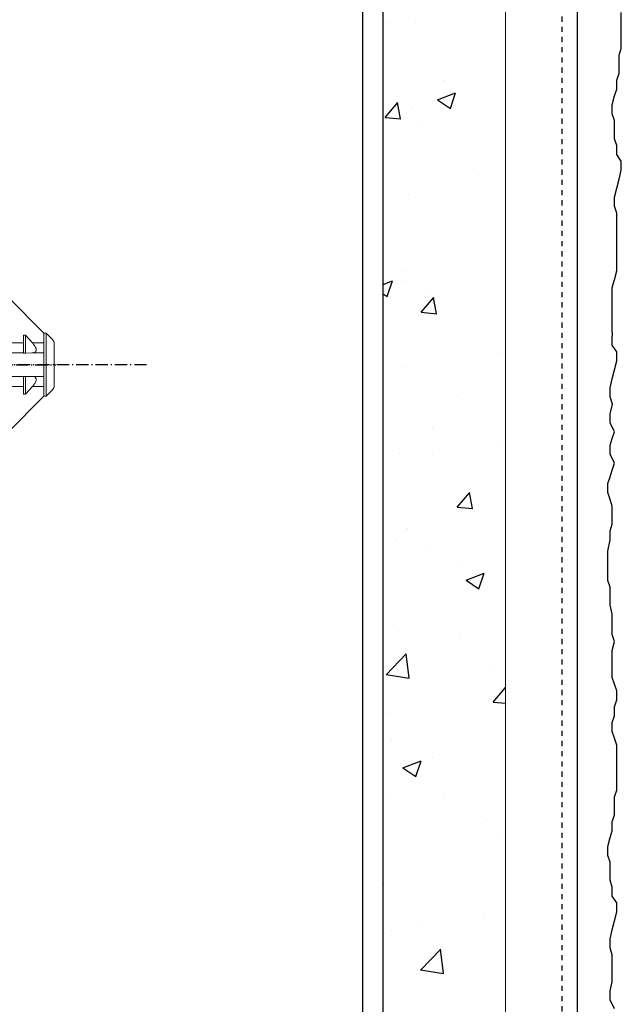
# Model space of a CAD drawing. Extents: x 4469 to 5280, y -2706 to -2235.
# Drawn here: x 4865 to 4924, y -2471 to -2374 of the extents above; entities that cross this region are included whole.
import ezdxf

# ---------------------------------------------------------------- set-up
doc = ezdxf.new("R2010")
doc.units = 0
doc.header["$LTSCALE"] = 0.1
for name, pattern in [('ACHSE', [18.5, 12, -3, 0.5, -3]), ('AUSGEZOGEN', [0]), ('STRICHLINIE', [10, 5, -5])]:
    doc.linetypes.add(name, pattern=pattern)
for name, color, linetype in [('lith_Zubehör', 7, 'CONTINUOUS'), ('Putz', 6, 'CONTINUOUS'), ('Putzträgerplatte', 6, 'CONTINUOUS'), ('SICHTBARE', 7, 'CONTINUOUS'), ('T-Profil 40-50', 7, 'CONTINUOUS'), ('UNSICHTBARE', 1, 'STRICHLINIE')]:
    doc.layers.add(name, color=color, linetype=linetype)

# ---------------------------------------------------------------- blocks, each defined once
blk = doc.blocks.new('Dämmstoffhalter V - Teller')
at = {"layer": 'lith_Zubehör', "color": 1, "linetype": 'ACHSE'}
blk.add_line((0, -5.087), (0, 19.724), dxfattribs=at)
at = {"layer": 'lith_Zubehör', "color": 1, "linetype": 'Continuous', "lineweight": 0}
for p, q in [((-2.553, 14.575), (-2.556, 14.575)), ((-1.261, 13.375), (-1.261, 14.575)), ((-1.26, 13.375), (-1.26, 14.575)), ((1.261, 13.375), (1.261, 14.575)), ((1.261, 13.375), (1.261, 14.575)), ((2.556, 14.575), (2.556, 14.575)), ((-2.155, 13.375), (-3.27, 12.379)), ((-1.26, 13.375), (-2.155, 13.375)), ((2.159, 13.375), (1.26, 13.375)), ((3.272, 12.379), (2.159, 13.375)), ((-5.196, 10.97), (-12.993, 10.956)), ((-5.562, 8.949), (-5.196, 10.97)), ((17.007, 10.956), (5.199, 10.956)), ((-8.142, 1.812), (-8.14, 1.813))]:
    blk.add_line(p, q, dxfattribs=at)
at = {"layer": 'lith_Zubehör', "color": 1, "linetype": 'Continuous', "lineweight": 15}
for p, q in [((-2.553, 14.575), (-1.25, 14.575)), ((1.25, 14.575), (2.556, 14.575)), ((-5.014, 11.974), (-4.428, 13.554)), ((-5.196, 10.97), (-5.014, 11.974)), ((5.015, 11.974), (5.197, 10.97)), ((-17.527, 8.949), (-23.661, 8.594)), ((0, 8.949), (-17.527, 8.949)), ((17.527, 8.949), (0, 8.949)), ((23.661, 8.594), (17.527, 8.949)), ((0, 8.594), (-41.245, 8.594)), ((41.245, 8.594), (0, 8.594)), ((-45.033, 7.567), (-45.1, 6.796)), ((-45.1, 6.796), (-44.836, 5.296)), ((-45.1, 6.796), (45.1, 6.796)), ((44.836, 5.296), (45.1, 6.796)), ((45.1, 6.796), (45.033, 7.567)), ((-44.836, 5.296), (44.836, 5.296)), ((-11.208, 5.296), (-9.245, 0.438)), ((9.245, 0.438), (11.208, 5.296)), ((-8.596, 0), (8.596, 0))]:
    blk.add_line(p, q, dxfattribs=at)
for centre, radius, start, end in [((-15, -139.03), 150, 89.23348, 101.39402), ((15, -139.03), 150, 78.60598, 89.23348), ((-44.534, 7.523), 0.5, 101.39402, 175), ((44.534, 7.523), 0.5, 5, 78.60598), ((-8.596, 0.7), 0.7, 202, 270), ((8.596, 0.7), 0.7, 270, 338)]:
    blk.add_arc(centre, radius, start, end, dxfattribs=at)
for points, knots in [([(-4.428, 13.554), (-4.294, 13.738), (-4.024, 14.106), (-3.411, 14.452), (-2.9, 14.568), (-2.609, 14.573), (-2.553, 14.575)], [0, 0, 0, 0, 0.304358, 0.608298, 0.924074, 1, 1, 1, 1]), ([(2.556, 14.575), (2.796, 14.554), (3.301, 14.511), (3.986, 14.151), (4.287, 13.745), (4.429, 13.554)], [0, 0, 0, 0, 0.3235, 0.68091, 1, 1, 1, 1]), ([(4.429, 13.554), (4.647, 13.106), (4.895, 12.595), (5.002, 12.043), (5.015, 11.974)], [0, 0, 0, 0, 0.876563, 1, 1, 1, 1])]:
    blk.add_open_spline(points, degree=3, knots=knots, dxfattribs=at)
at = {"layer": 'lith_Zubehör', "color": 1, "linetype": 'Continuous', "lineweight": 0}
for points, knots in [([(-3.27, 12.379), (-3.42, 12.215), (-3.703, 11.905), (-3.812, 11.502), (-3.863, 11.312)], [0, 0, 0, 0, 0.529354, 1, 1, 1, 1]), ([(3.865, 11.312), (3.805, 11.523), (3.692, 11.927), (3.407, 12.233), (3.272, 12.379)], [0, 0, 0, 0, 0.524538, 1, 1, 1, 1]), ([(4.303, 8.949), (4.23, 9.344), (4.084, 10.132), (3.938, 10.92), (3.865, 11.312)], [0.7797458, 0.7797458, 0.7797458, 0.7797458, 0.8903328, 1, 1, 1, 1])]:
    blk.add_open_spline(points, degree=3, knots=knots, dxfattribs=at)
for points in [[(-3.863, 11.312), (-4.009, 10.524), (-4.155, 9.736), (-4.3, 8.949)], [(5.197, 10.97), (5.319, 10.296), (5.441, 9.622), (5.563, 8.949)]]:
    blk.add_open_spline(points, degree=3, dxfattribs=at)

msp = doc.modelspace()

# ---------------------------------------------------------------- hatches: boundary and pattern name
at = {"layer": 'Putzträgerplatte'}
h = msp.add_hatch(dxfattribs=at)
h.set_pattern_fill('AR-CONC', color=3, scale=0.1, style=0)
h.set_pattern_definition([(50, (56.45, 70.181), (18.218467, -1.59391), [1.905, -20.955]), (355, (56.45, 70.18), (-3.52434, 19.105685), [1.524, -16.76406]), (100.45144, (57.968, 70.048), (14.694125, 17.511775), [1.619, -17.809024]), (46.1842, (56.45, 75.26), (27.1079, -4.20423), [2.8575, -31.4325]), (96.63556, (58.708, 74.91), (23.74041, 24.74261), [2.4285, -26.71356]), (351.18415, (56.45, 75.26), (23.74041, 24.74261), [2.286, -25.14597]), (21, (58.99, 73.991), (15.16144, -10.22652), [1.905, -20.955]), (326, (58.99, 73.99), (6.1802, 18.418797), [1.524, -16.764]), (71.45144, (60.253, 73.139), (21.34164, 8.192277), [1.619, -17.808994]), (37.5, (56.4494, 70.181), (0.30886, 8.455504), [0, -16.5608, 0, -17.018, 0, -16.8275]), (7.5, (56.449, 70.181), (6.681966, 10.018057), [0, -9.7028, 0, -16.1798, 0, -6.4135]), (327.5, (50.785, 70.181), (13.5590595, -0.572874), [0, -6.35, 0, -19.812, 0, -26.289]), (317.5, (48.245, 70.181), (14.812918, 2.54265), [0, -8.255, 0, -13.1572, 0, -18.669])])
h.paths.add_polyline_path([(4912.408, -2703.974), (4900.408, -2703.974), (4900.408, -2281.085), (4912.408, -2281.085)])

# ---------------------------------------------------------------- linework, layer by layer
at = {"layer": 'lith_Zubehör', "color": 1, "linetype": 'Continuous', "lineweight": 15}
for p, q in [((4867.186, -2404.867), (4863.648, -2401.328)), ((4867.386, -2404.867), (4867.186, -2404.867)), ((4867.186, -2411.067), (4867.186, -2404.867)), ((4868.015, -2405.496), (4867.386, -2404.867)), ((4867.386, -2411.067), (4867.386, -2404.867)), ((4864.057, -2405.832), (4865.186, -2405.832)), ((4865.186, -2406.825), (4865.186, -2405.084)), ((4865.386, -2406.825), (4865.386, -2405.084)), ((4865.386, -2405.084), (4866.057, -2405.832)), ((4866.057, -2405.832), (4867.186, -2405.832)), ((4865.386, -2406.825), (4865.186, -2406.825)), ((4866.057, -2406.806), (4865.386, -2406.825)), ((4868.191, -2405.92), (4868.191, -2410.013)), ((4864.057, -2409.127), (4865.186, -2409.127)), ((4865.186, -2409.108), (4865.386, -2409.108)), ((4865.186, -2410.849), (4865.186, -2409.108)), ((4865.386, -2409.108), (4866.057, -2409.127)), ((4865.386, -2410.849), (4865.386, -2409.108)), ((4866.057, -2409.127), (4867.186, -2409.127)), ((4866.057, -2410.101), (4865.386, -2410.849)), ((4867.386, -2411.067), (4868.015, -2410.437)), ((4863.648, -2414.605), (4867.186, -2411.067)), ((4865.386, -2410.849), (4865.186, -2410.849)), ((4867.186, -2411.067), (4867.386, -2411.067))]:
    msp.add_line(p, q, dxfattribs=at)
at = {"layer": 'lith_Zubehör', "color": 1, "linetype": 'Continuous', "lineweight": 0}
for p, q in [((4865.386, -2405.084), (4865.186, -2405.084)), ((4866.057, -2405.832), (4865.386, -2405.084)), ((4863.992, -2406.806), (4865.186, -2406.806)), ((4865.386, -2406.825), (4866.057, -2406.806)), ((4865.992, -2406.806), (4867.186, -2406.806)), ((4866.057, -2409.127), (4865.386, -2409.108)), ((4864.057, -2410.101), (4865.186, -2410.101)), ((4865.386, -2410.849), (4866.057, -2410.101)), ((4866.057, -2410.101), (4867.186, -2410.101))]:
    msp.add_line(p, q, dxfattribs=at)
at = {"layer": 'lith_Zubehör', "color": 1, "linetype": 'ACHSE'}
msp.add_line((4877.239, -2407.967), (4696.249, -2407.967), dxfattribs=at)
at = {"layer": 'lith_Zubehör', "color": 1, "linetype": 'Continuous', "lineweight": 15}
for centre, start, end in [((4867.591, -2405.92), 0, 45), ((4867.591, -2410.013), 315, 0)]:
    msp.add_arc(centre, 0.6, start, end, dxfattribs=at)
at = {"layer": 'lith_Zubehör', "color": 1, "linetype": 'Continuous', "lineweight": 0}
msp.add_open_spline([(4866.057, -2406.806), (4866.14, -2406.795), (4866.275, -2406.778), (4866.398, -2406.669), (4866.441, -2406.54), (4866.417, -2406.376), (4866.312, -2406.156), (4866.174, -2405.97), (4866.077, -2405.855), (4866.057, -2405.832)], degree=3, knots=[0, 0, 0, 0, 0.226635, 0.366743, 0.482351, 0.598279, 0.736965, 0.946818, 1, 1, 1, 1], dxfattribs=at)
at = {"layer": 'lith_Zubehör', "color": 1, "linetype": 'Continuous', "lineweight": 15}
msp.add_open_spline([(4866.057, -2410.101), (4866.14, -2410), (4866.275, -2409.836), (4866.398, -2409.607), (4866.441, -2409.437), (4866.417, -2409.296), (4866.312, -2409.177), (4866.175, -2409.134), (4866.077, -2409.128), (4866.057, -2409.127)], degree=3, knots=[0, 0, 0, 0, 0.2266171, 0.3667217, 0.4823252, 0.5982496, 0.7369372, 0.9467968, 1, 1, 1, 1], dxfattribs=at)
at = {"layer": 'Putz', "color": 6, "linetype": 'AUSGEZOGEN', "lineweight": -3}
for p, q in [((4919.408, -2284.467), (4919.408, -2703.974)), ((4923.734, -2374.323), (4923.734, -2373.44)), ((4923.734, -2375.207), (4923.734, -2374.323)), ((4923.734, -2376.091), (4923.734, -2375.207)), ((4923.734, -2376.975), (4923.734, -2376.091)), ((4923.513, -2377.638), (4923.734, -2376.975)), ((4923.513, -2378.521), (4923.513, -2377.638)), ((4923.513, -2379.405), (4923.513, -2378.521)), ((4923.292, -2380.068), (4923.513, -2379.405)), ((4923.292, -2380.952), (4923.292, -2380.068)), ((4922.85, -2382.499), (4923.071, -2381.615)), ((4923.071, -2381.615), (4923.292, -2380.952)), ((4922.85, -2383.382), (4922.85, -2382.499)), ((4923.071, -2384.045), (4922.85, -2383.382)), ((4923.071, -2384.929), (4923.071, -2384.045)), ((4923.071, -2385.813), (4923.071, -2384.929)), ((4923.292, -2386.476), (4923.071, -2385.813)), ((4923.292, -2387.359), (4923.292, -2386.476)), ((4923.734, -2388.022), (4923.292, -2387.359)), ((4923.734, -2388.906), (4923.734, -2388.022)), ((4923.513, -2389.79), (4923.734, -2388.906)), ((4923.292, -2390.674), (4923.513, -2389.79)), ((4923.071, -2391.558), (4923.292, -2390.674)), ((4923.071, -2392.441), (4923.071, -2391.558)), ((4923.292, -2393.104), (4923.071, -2392.441)), ((4923.292, -2393.988), (4923.292, -2393.104)), ((4923.292, -2394.872), (4923.292, -2393.988)), ((4923.292, -2395.756), (4923.292, -2394.872)), ((4923.292, -2396.983), (4923.292, -2395.756)), ((4923.292, -2397.867), (4923.292, -2396.983)), ((4923.292, -2398.751), (4923.292, -2397.867)), ((4923.071, -2399.634), (4923.292, -2398.751)), ((4922.85, -2400.395), (4923.071, -2399.634)), ((4922.85, -2401.279), (4922.85, -2400.395)), ((4922.85, -2402.163), (4922.85, -2401.279)), ((4922.85, -2403.047), (4922.85, -2402.163)), ((4922.85, -2403.931), (4922.85, -2403.047)), ((4922.85, -2404.814), (4922.85, -2403.931)), ((4922.85, -2404.814), (4922.85, -2405.158)), ((4922.85, -2406.042), (4922.85, -2405.158)), ((4923.292, -2406.705), (4922.85, -2406.042)), ((4923.292, -2407.589), (4923.292, -2406.705)), ((4923.071, -2408.472), (4923.292, -2407.589)), ((4922.85, -2409.356), (4923.071, -2408.472)), ((4922.629, -2410.24), (4922.85, -2409.356)), ((4922.629, -2411.124), (4922.629, -2410.24)), ((4922.864, -2411.829), (4922.629, -2411.124)), ((4922.629, -2412.769), (4922.864, -2411.829)), ((4922.629, -2413.652), (4922.629, -2412.769)), ((4923.071, -2414.536), (4922.629, -2413.652)), ((4922.85, -2415.199), (4923.071, -2414.536)), ((4922.629, -2415.862), (4922.85, -2415.199)), ((4922.629, -2416.746), (4922.629, -2415.862)), ((4923.071, -2417.629), (4922.629, -2416.746)), ((4922.629, -2418.955), (4922.85, -2418.292)), ((4922.85, -2418.292), (4923.071, -2417.629)), ((4922.408, -2419.618), (4922.629, -2418.955)), ((4922.408, -2420.502), (4922.408, -2419.618)), ((4922.629, -2421.165), (4922.408, -2420.502)), ((4922.85, -2421.828), (4922.629, -2421.165)), ((4922.85, -2422.711), (4922.85, -2421.828)), ((4922.85, -2423.595), (4922.85, -2422.711)), ((4922.629, -2424.258), (4922.85, -2423.595)), ((4922.408, -2426.247), (4922.629, -2425.142)), ((4922.629, -2425.142), (4922.629, -2424.258)), ((4922.408, -2427.13), (4922.408, -2426.247)), ((4922.408, -2428.235), (4922.408, -2427.13)), ((4922.408, -2429.119), (4922.408, -2428.235)), ((4922.629, -2429.782), (4922.408, -2429.119)), ((4922.629, -2430.666), (4922.629, -2429.782)), ((4922.629, -2431.549), (4922.629, -2430.666)), ((4922.85, -2432.433), (4922.629, -2431.549)), ((4922.85, -2433.317), (4922.85, -2432.433)), ((4922.85, -2434.422), (4922.85, -2433.317)), ((4923.071, -2435.085), (4922.85, -2434.422)), ((4922.85, -2435.968), (4923.071, -2435.085)), ((4922.85, -2436.852), (4922.85, -2435.968)), ((4922.85, -2437.736), (4922.85, -2436.852)), ((4922.85, -2438.62), (4922.85, -2437.736)), ((4923.071, -2439.283), (4922.85, -2438.62)), ((4923.292, -2439.945), (4923.071, -2439.283)), ((4923.292, -2440.829), (4923.292, -2439.945)), ((4923.071, -2441.492), (4923.292, -2440.829)), ((4923.071, -2442.376), (4923.071, -2441.492)), ((4922.85, -2443.039), (4923.071, -2442.376)), ((4922.85, -2443.923), (4922.85, -2443.039)), ((4923.071, -2444.585), (4922.85, -2443.923)), ((4923.292, -2445.248), (4923.071, -2444.585)), ((4923.292, -2446.132), (4923.292, -2445.248)), ((4923.292, -2447.016), (4923.292, -2446.132)), ((4923.292, -2447.9), (4923.292, -2447.016)), ((4923.292, -2448.783), (4923.292, -2447.9)), ((4923.292, -2449.667), (4923.292, -2448.783)), ((4923.071, -2450.33), (4923.292, -2449.667)), ((4923.071, -2451.214), (4923.071, -2450.33)), ((4923.071, -2452.098), (4923.071, -2451.214)), ((4922.85, -2452.761), (4923.071, -2452.098)), ((4922.85, -2453.644), (4922.85, -2452.761)), ((4922.629, -2454.307), (4922.85, -2453.644)), ((4922.408, -2455.191), (4922.629, -2454.307)), ((4922.408, -2456.075), (4922.408, -2455.191)), ((4922.629, -2456.738), (4922.408, -2456.075)), ((4922.629, -2457.621), (4922.629, -2456.738)), ((4922.629, -2458.505), (4922.629, -2457.621)), ((4922.85, -2459.168), (4922.629, -2458.505)), ((4922.85, -2460.052), (4922.85, -2459.168)), ((4923.292, -2460.715), (4922.85, -2460.052)), ((4923.292, -2461.599), (4923.292, -2460.715)), ((4923.071, -2462.482), (4923.292, -2461.599)), ((4922.85, -2463.366), (4923.071, -2462.482)), ((4922.629, -2464.25), (4922.85, -2463.366)), ((4922.629, -2465.134), (4922.629, -2464.25)), ((4922.85, -2465.797), (4922.629, -2465.134)), ((4922.85, -2466.68), (4922.85, -2465.797)), ((4922.85, -2467.564), (4922.85, -2466.68)), ((4922.85, -2468.448), (4922.85, -2467.564)), ((4922.629, -2469.332), (4922.85, -2468.448)), ((4922.629, -2470.216), (4922.629, -2469.332)), ((4923.071, -2471.099), (4922.629, -2470.216))]:
    msp.add_line(p, q, dxfattribs=at)
at = {"layer": 'SICHTBARE', "color": 7, "linetype": 'Continuous', "lineweight": 18}
for p, q in [((4900.408, -2703.974), (4900.408, -2281.085)), ((4912.408, -2281.085), (4912.408, -2703.974))]:
    msp.add_line(p, q, dxfattribs=at)
at = {"layer": 'T-Profil 40-50'}
for p, q in [((4898.408, -2703.974), (4898.408, -2281.085)), ((4900.408, -2703.974), (4900.408, -2281.085))]:
    msp.add_line(p, q, dxfattribs=at)
at = {"layer": 'UNSICHTBARE', "color": 6, "linetype": 'STRICHLINIE'}
msp.add_line((4917.908, -2283.847), (4917.908, -2703.974), dxfattribs=at)

# ---------------------------------------------------------------- block references
at = {"layer": 'lith_Zubehör', "color": 1, "linetype": 'Continuous', "rotation": 270}
msp.add_blockref('Dämmstoffhalter V - Teller', (4848.612, -2407.967), dxfattribs=at)

doc.saveas('drawing.dxf')
